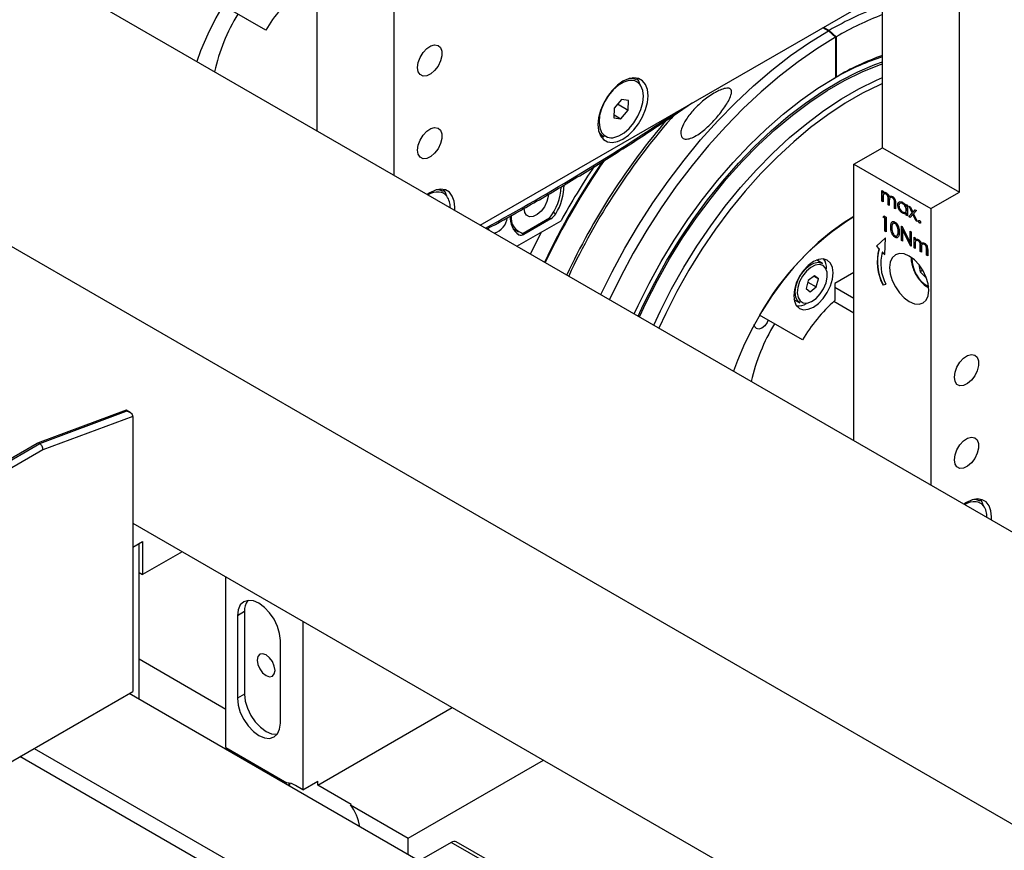
# Model space of a CAD drawing. Units: millimetres. Extents: x 20 to 410, y 10 to 287.
# Drawn here: x 329 to 334, y 111 to 116 of the extents above; entities that cross this region are included whole.
import ezdxf

# ---------------------------------------------------------------- set-up
doc = ezdxf.new("R2010")
doc.units = ezdxf.units.MM

msp = doc.modelspace()

# ---------------------------------------------------------------- linework, layer by layer
at = {"color": 7, "linetype": 'Continuous', "lineweight": 25}
for p, q in [((341.789619, 108.656847), (311.43706, 126.17468)), ((310.812227, 125.092052), (341.164785, 107.574219)), ((330.791051, 115.004617), (330.791051, 116.37024)), ((333.964192, 114.702118), (333.964192, 116.335401)), ((331.171121, 116.150885), (331.171121, 114.785262)), ((330.449203, 115.552765), (330.325442, 115.624269)), ((330.537591, 115.501752), (330.325682, 115.624185)), ((331.597562, 114.539143), (333.541115, 115.660856)), ((333.584122, 114.921473), (333.584122, 115.636035)), ((330.537591, 115.501752), (330.449203, 115.552765)), ((333.288809, 115.515239), (333.31719, 115.498859)), ((333.292345, 115.517279), (333.320725, 115.5009)), ((333.352545, 115.467513), (333.31719, 115.498859)), ((333.356081, 115.469553), (333.320725, 115.5009)), ((333.352545, 115.467513), (333.352545, 115.269189)), ((333.356081, 115.469553), (333.356081, 115.27123)), ((332.369578, 115.256181), (332.351235, 115.266767)), ((333.345449, 115.264907), (333.364931, 115.275655)), ((333.351929, 115.268831), (333.356081, 115.27123)), ((332.295002, 115.16028), (332.258991, 115.117285)), ((332.276041, 115.137641), (332.328314, 115.107472)), ((332.329663, 115.155374), (332.295002, 115.16028)), ((332.328314, 115.107472), (332.329663, 115.155374)), ((332.258991, 115.117285), (332.257642, 115.069383)), ((332.292303, 115.064476), (332.328314, 115.107472)), ((332.257642, 115.069383), (332.292303, 115.064476)), ((332.25806, 115.084239), (332.292303, 115.064476)), ((332.186994, 114.994425), (332.182715, 115.002253)), ((332.188778, 114.985284), (332.207121, 114.974697)), ((333.442701, 114.839853), (333.584122, 114.921473)), ((333.584122, 114.921473), (333.964192, 114.702118)), ((333.442701, 114.839853), (333.822771, 114.620497)), ((333.442701, 113.47423), (333.442701, 114.839853)), ((331.414983, 114.705241), (331.396641, 114.715827)), ((333.581629, 114.709809), (333.587182, 114.706604)), ((333.581629, 114.657591), (333.581629, 114.709809)), ((333.582513, 114.658101), (333.582513, 114.709299)), ((333.587182, 114.706604), (333.587182, 114.697529)), ((333.588066, 114.698039), (333.587182, 114.697529)), ((333.822771, 114.620497), (333.964192, 114.702118)), ((333.582513, 114.658101), (333.581629, 114.657591)), ((333.587182, 114.654386), (333.581629, 114.657591)), ((333.587182, 114.655406), (333.582513, 114.658101)), ((333.587182, 114.676358), (333.587182, 114.654386)), ((333.602691, 114.693177), (333.601807, 114.692667)), ((333.613449, 114.666799), (333.612565, 114.666289)), ((333.612565, 114.639736), (333.612565, 114.666289)), ((333.613449, 114.640246), (333.613449, 114.666799)), ((333.618048, 114.678116), (333.617164, 114.677606)), ((333.618118, 114.656843), (333.618118, 114.636532)), ((333.633664, 114.675301), (333.63278, 114.674791)), ((333.644385, 114.650705), (333.643501, 114.650195)), ((333.643501, 114.621882), (333.643501, 114.650195)), ((333.644385, 114.622392), (333.644385, 114.650705)), ((333.613449, 114.640246), (333.612565, 114.639736)), ((333.618118, 114.636532), (333.612565, 114.639736)), ((333.618118, 114.637552), (333.613449, 114.640246)), ((333.644385, 114.622392), (333.643501, 114.621882)), ((333.649054, 114.618677), (333.643501, 114.621882)), ((333.649054, 114.619697), (333.644385, 114.622392)), ((333.649054, 114.646962), (333.649054, 114.618677)), ((333.661043, 114.63903), (333.660159, 114.63852)), ((333.684865, 114.645751), (333.683981, 114.64524)), ((333.7022, 114.640222), (333.707753, 114.637017)), ((333.7022, 114.63056), (333.7022, 114.640222)), ((333.703084, 114.63107), (333.7022, 114.63056)), ((333.703084, 114.614508), (333.7022, 114.613998)), ((333.703084, 114.63107), (333.703084, 114.639712)), ((333.707753, 114.637017), (333.707753, 114.584799)), ((333.716478, 114.631981), (333.723084, 114.628169)), ((333.731426, 114.599178), (333.716478, 114.631981)), ((333.73231, 114.599688), (333.717993, 114.631107)), ((333.723084, 114.628169), (333.734723, 114.602614)), ((333.734723, 114.602614), (333.746361, 114.614735)), ((333.735606, 114.603124), (333.734723, 114.602614)), ((333.735606, 114.603124), (333.746614, 114.614588)), ((333.752967, 114.610922), (333.738032, 114.595365)), ((333.746361, 114.614735), (333.752967, 114.610922)), ((333.822771, 114.620497), (333.822771, 113.254875)), ((331.778638, 114.434636), (331.996285, 114.56025)), ((331.938994, 114.573628), (331.808622, 114.498385)), ((331.945843, 114.570439), (331.812379, 114.493411)), ((333.587182, 114.579004), (333.590814, 114.584237)), ((333.588066, 114.579514), (333.587182, 114.579004)), ((333.596701, 114.57351), (333.587182, 114.579004)), ((333.588066, 114.579514), (333.591192, 114.584018)), ((333.597585, 114.57402), (333.588066, 114.579514)), ((333.590814, 114.584237), (333.602253, 114.577634)), ((333.597585, 114.57402), (333.596701, 114.57351)), ((333.596701, 114.509383), (333.596701, 114.57351)), ((333.597585, 114.509893), (333.597585, 114.57402)), ((333.602253, 114.577634), (333.602253, 114.506178)), ((333.684617, 114.598256), (333.683733, 114.597746)), ((333.703084, 114.597546), (333.699642, 114.596577)), ((333.703084, 114.597546), (333.7022, 114.597036)), ((333.7022, 114.588004), (333.7022, 114.597036)), ((333.703084, 114.588514), (333.7022, 114.588004)), ((333.707753, 114.584799), (333.7022, 114.588004)), ((333.703084, 114.588514), (333.703084, 114.597546)), ((333.707753, 114.585819), (333.703084, 114.588514)), ((333.714099, 114.581137), (333.731426, 114.599178)), ((333.714983, 114.581647), (333.714099, 114.581137)), ((333.720705, 114.577324), (333.714099, 114.581137)), ((333.714983, 114.581647), (333.73231, 114.599688)), ((333.721335, 114.577981), (333.714983, 114.581647)), ((333.734723, 114.591922), (333.720705, 114.577324)), ((333.73231, 114.599688), (333.731426, 114.599178)), ((333.735606, 114.592432), (333.734723, 114.591922)), ((333.74874, 114.561143), (333.734723, 114.591922)), ((333.749624, 114.561654), (333.735606, 114.592432)), ((333.738032, 114.595365), (333.755347, 114.557331)), ((333.749624, 114.561654), (333.74874, 114.561143)), ((333.755347, 114.557331), (333.74874, 114.561143)), ((333.754717, 114.558715), (333.749624, 114.561654)), ((333.763369, 114.558759), (333.762486, 114.558249)), ((331.757968, 114.522283), (331.786331, 114.505914)), ((333.597585, 114.509893), (333.596701, 114.509383)), ((333.602253, 114.506178), (333.596701, 114.509383)), ((333.602253, 114.507198), (333.597585, 114.509893)), ((333.626141, 114.529111), (333.625257, 114.528601)), ((333.647013, 114.547325), (333.646129, 114.546815)), ((333.662629, 114.508081), (333.661746, 114.507571)), ((333.678403, 114.533685), (333.679568, 114.533012)), ((333.678403, 114.462229), (333.678403, 114.533685)), ((333.679287, 114.462739), (333.679287, 114.533175)), ((333.679568, 114.533012), (333.720444, 114.453181)), ((333.68484, 114.515645), (333.683956, 114.515135)), ((333.724733, 114.43549), (333.683956, 114.515135)), ((333.683956, 114.515135), (333.683956, 114.459024)), ((333.725617, 114.436), (333.68484, 114.515645)), ((333.720444, 114.509421), (333.725997, 114.506216)), ((333.720444, 114.453181), (333.720444, 114.509421)), ((333.721328, 114.453691), (333.721328, 114.508911)), ((333.725997, 114.506216), (333.725997, 114.43476)), ((333.768525, 114.549829), (333.767642, 114.549319)), ((333.599278, 114.476781), (333.554536, 114.434411)), ((333.599265, 114.476442), (333.55542, 114.434921)), ((333.596118, 114.393124), (333.599278, 114.476781)), ((333.646827, 114.479641), (333.645943, 114.479131)), ((333.656944, 114.487001), (333.660287, 114.491468)), ((333.660287, 114.491468), (333.659403, 114.490958)), ((333.679287, 114.462739), (333.678403, 114.462229)), ((333.683956, 114.459024), (333.678403, 114.462229)), ((333.683956, 114.460044), (333.679287, 114.462739)), ((333.740275, 114.478737), (333.745828, 114.475533)), ((333.740275, 114.426519), (333.740275, 114.478737)), ((333.741159, 114.42703), (333.741159, 114.478227)), ((333.745828, 114.475533), (333.745828, 114.466458)), ((333.746712, 114.466968), (333.745828, 114.466458)), ((333.761337, 114.462105), (333.760453, 114.461595)), ((333.55542, 114.434921), (333.554536, 114.434411)), ((333.554536, 114.434411), (333.567011, 114.422025)), ((333.55542, 114.434921), (333.567895, 114.422535)), ((333.567895, 114.422535), (333.567011, 114.422025)), ((333.584527, 114.40602), (333.583643, 114.40551)), ((333.584527, 114.40602), (333.596168, 114.394462)), ((333.721328, 114.453691), (333.720444, 114.453181)), ((333.725617, 114.436), (333.724733, 114.43549)), ((333.725997, 114.43476), (333.724733, 114.43549)), ((333.725997, 114.43578), (333.725617, 114.436)), ((333.741159, 114.42703), (333.740275, 114.426519)), ((333.745828, 114.423315), (333.740275, 114.426519)), ((333.745828, 114.424335), (333.741159, 114.42703)), ((333.745828, 114.445287), (333.745828, 114.423315)), ((333.772095, 114.435728), (333.771211, 114.435218)), ((333.771211, 114.408665), (333.771211, 114.435218)), ((333.772095, 114.409175), (333.771211, 114.408665)), ((333.776764, 114.40546), (333.771211, 114.408665)), ((333.772095, 114.409175), (333.772095, 114.435728)), ((333.776764, 114.406481), (333.772095, 114.409175)), ((333.776693, 114.447045), (333.775809, 114.446534)), ((333.776764, 114.425772), (333.776764, 114.40546)), ((333.79231, 114.444229), (333.791426, 114.443719)), ((333.803031, 114.419634), (333.802147, 114.419124)), ((333.802147, 114.39081), (333.802147, 114.419124)), ((333.803031, 114.391321), (333.803031, 114.419634)), ((333.8077, 114.415891), (333.8077, 114.387606)), ((333.28861, 114.34986), (333.267397, 114.362104)), ((333.583643, 114.40551), (333.596118, 114.393124)), ((333.803031, 114.391321), (333.802147, 114.39081)), ((333.8077, 114.387606), (333.802147, 114.39081)), ((333.8077, 114.388626), (333.803031, 114.391321)), ((333.76382, 114.344423), (333.769884, 114.308271)), ((333.783637, 114.316208), (333.769884, 114.308271)), ((333.217972, 114.265054), (333.207531, 114.225786)), ((333.24812, 114.288631), (333.217972, 114.265054)), ((333.244944, 114.286147), (333.267826, 114.27294)), ((333.267826, 114.27294), (333.24812, 114.288631)), ((333.257385, 114.233672), (333.267826, 114.27294)), ((333.442701, 114.304557), (333.349009, 114.250484)), ((333.769884, 114.308271), (333.802173, 114.277594)), ((333.207531, 114.225786), (333.227237, 114.210095)), ((333.215982, 114.257568), (333.257385, 114.233672)), ((333.227237, 114.210095), (333.257385, 114.233672)), ((333.349009, 114.250484), (333.349009, 114.165869)), ((333.349009, 114.232108), (333.442701, 114.178035)), ((333.586379, 114.243218), (333.600859, 114.24657)), ((333.587263, 114.243728), (333.586379, 114.243218)), ((333.587263, 114.243728), (333.600735, 114.246847)), ((333.146941, 114.173386), (333.154927, 114.167231)), ((333.154927, 114.167231), (333.17614, 114.154987)), ((333.442701, 114.10382), (333.343549, 114.161045)), ((333.100853, 114.022377), (332.977093, 114.093881)), ((332.977116, 114.093922), (332.977332, 114.093797)), ((333.189242, 113.971364), (332.977332, 114.093797)), ((333.189242, 113.971364), (333.100853, 114.022377)), ((329.847511, 113.624626), (329.409554, 113.461047)), ((329.421031, 113.459378), (329.848365, 113.618989)), ((329.880651, 113.593511), (329.437162, 113.427867)), ((329.867928, 113.612914), (329.847656, 113.624613)), ((329.880651, 113.593511), (329.880651, 112.234285)), ((329.408082, 113.460353), (326.302879, 111.6682)), ((334.066634, 113.174854), (334.048291, 113.18544)), ((329.880651, 113.066001), (341.147108, 106.56362)), ((329.880651, 112.947395), (329.929264, 112.975452)), ((329.911587, 112.195378), (329.911587, 112.965249)), ((329.929264, 112.975452), (329.929264, 112.812123)), ((330.1249, 112.925034), (329.929264, 112.812123)), ((329.911587, 112.822326), (329.929264, 112.812123)), ((330.34027, 111.958195), (330.34027, 112.800734)), ((330.433078, 112.629379), (330.397723, 112.608974)), ((330.397723, 112.608974), (330.397723, 112.200654)), ((330.433078, 112.629379), (330.433078, 112.221059)), ((330.72034, 112.581378), (330.72034, 111.749048)), ((330.609855, 112.078223), (330.609855, 112.486543)), ((330.34027, 112.146166), (329.911587, 112.393578)), ((328.873024, 111.652738), (329.880651, 112.234285)), ((337.142723, 108.021962), (329.862412, 112.223759)), ((330.433078, 112.221059), (330.397723, 112.200654)), ((330.794586, 111.771483), (331.459103, 112.155005)), ((329.393954, 111.95339), (336.674265, 107.751594)), ((330.34027, 111.958195), (330.642595, 111.78371)), ((336.603536, 107.710773), (329.323225, 111.912569)), ((330.410981, 111.907155), (330.410981, 111.917385)), ((331.241831, 111.509276), (331.909883, 111.894839)), ((330.72034, 111.749048), (330.794586, 111.791899)), ((330.794586, 111.771483), (330.794586, 111.791899)), ((330.72034, 111.749048), (330.684985, 111.769453)), ((330.959282, 111.676429), (330.794586, 111.771483)), ((330.959282, 111.676429), (330.955747, 111.674389)), ((330.955747, 111.674389), (331.241831, 111.509276)), ((331.241831, 111.427634), (331.241831, 111.509276)), ((331.453963, 111.488795), (331.294911, 111.396999)), ((331.63074, 111.386769), (331.453963, 111.488795)), ((331.655733, 111.389242), (331.478957, 111.491268))]:
    msp.add_line(p, q, dxfattribs=at)
at = {"color": 8, "linetype": 'Continuous', "lineweight": 25}
for p, q in [((332.194338, 115.00152), (332.196975, 114.99695)), ((331.958551, 114.60225), (331.970109, 114.59558)), ((331.945843, 114.570439), (331.939402, 114.574156)), ((331.788113, 114.490542), (331.782736, 114.493645)), ((331.801236, 114.499843), (331.812379, 114.493411)), ((326.310198, 111.663975), (329.421031, 113.459378)), ((329.437162, 113.427867), (326.345563, 111.643565))]:
    msp.add_line(p, q, dxfattribs=at)
at = {"color": 7, "linetype": 'Continuous', "lineweight": 25, "flags": 128}
for points in [[(330.791051, 116.111584), (330.742713, 116.081662), (330.678701, 116.035741), (330.615738, 115.983333), (330.554411, 115.924926), (330.495295, 115.861066), (330.438939, 115.792349), (330.385872, 115.719417), (330.336587, 115.642951), (330.291545, 115.563664), (330.251168, 115.482297), (330.215831, 115.39961), (330.196507, 115.347755)], [(332.193253, 114.195343), (332.248605, 114.308071), (332.311316, 114.424437), (332.378521, 114.538384), (332.449919, 114.649404), (332.525192, 114.757001), (332.604004, 114.860696), (332.686005, 114.960027), (332.770828, 115.05455), (332.858095, 115.143844), (332.947417, 115.227511), (333.038396, 115.305179), (333.130626, 115.376499), (333.223695, 115.441156), (333.31719, 115.498859)], [(331.287793, 115.317874), (331.29105, 115.342293), (331.300467, 115.367824), (331.315023, 115.391702), (331.333143, 115.411338), (331.352861, 115.424605), (331.372041, 115.430065), (331.388605, 115.427127), (331.400757, 115.416109), (331.407182, 115.398204), (331.407182, 115.375353), (331.400757, 115.350033), (331.388605, 115.324987), (331.372041, 115.302929), (331.352861, 115.28625), (331.333143, 115.276757), (331.315023, 115.275479), (331.300467, 115.282553), (331.29105, 115.297215), (331.287793, 115.317874)], [(333.352545, 115.467513), (333.259683, 115.410199), (333.167244, 115.34598), (333.075638, 115.275141), (332.985275, 115.197999), (332.896558, 115.114897), (332.809881, 115.026206), (332.725633, 114.932322), (332.644187, 114.833664), (332.565909, 114.73067), (332.491145, 114.6238), (332.420231, 114.513532), (332.353481, 114.400356), (332.291195, 114.284778), (332.235383, 114.171028)], [(332.377423, 114.089051), (332.404381, 114.147236), (332.458963, 114.255727), (332.518214, 114.362163), (332.581824, 114.465988), (332.649461, 114.566663), (332.720773, 114.66366), (332.795388, 114.756476), (332.872917, 114.844626), (332.952955, 114.92765), (333.035087, 115.005116), (333.118882, 115.07662), (333.203905, 115.141788), (333.289712, 115.200282), (333.375856, 115.251796), (333.461887, 115.296061), (333.547358, 115.332848), (333.584122, 115.346421)], [(332.38377, 114.085387), (332.416861, 114.156468), (332.472202, 114.265207), (332.532249, 114.371792), (332.596682, 114.475654), (332.665157, 114.57624), (332.737309, 114.673012), (332.812753, 114.765454), (332.891087, 114.853074), (332.971892, 114.935403), (333.054737, 115.012002), (333.139181, 115.082463), (333.224773, 115.14641), (333.311056, 115.203501), (333.39757, 115.253432), (333.483852, 115.295936), (333.569444, 115.330787), (333.584122, 115.336017)], [(332.426235, 115.178695), (332.423133, 115.208705), (332.413981, 115.23363), (332.399238, 115.252218), (332.379644, 115.263539), (332.356182, 115.267024), (332.330027, 115.262498), (332.302491, 115.250189), (332.274956, 115.230714), (332.248801, 115.205049), (332.225338, 115.174482), (332.205745, 115.140544), (332.191002, 115.104939), (332.18185, 115.06945), (332.178748, 115.035859), (332.18185, 115.005848), (332.191002, 114.980924), (332.205745, 114.962336), (332.225338, 114.951015), (332.248801, 114.94753), (332.274956, 114.952056), (332.302491, 114.964365), (332.330027, 114.98384), (332.356182, 115.009505), (332.379644, 115.040072), (332.399238, 115.074009), (332.413981, 115.109615), (332.423133, 115.145103), (332.426235, 115.178695)], [(332.349551, 115.253519), (332.331777, 115.253056), (332.306078, 115.245313), (332.279657, 115.229844), (332.254049, 115.207548), (332.230742, 115.179721), (332.211092, 115.147981), (332.19624, 115.114171), (332.187049, 115.080257), (332.184054, 115.04821), (332.187428, 115.019892), (332.194338, 115.00152)], [(332.261491, 114.972809), (332.281227, 114.979444), (332.307649, 114.994913), (332.333257, 115.017209), (332.356563, 115.045035), (332.376213, 115.076776), (332.391065, 115.110585), (332.400256, 115.144499), (332.403251, 115.176546), (332.399877, 115.204864), (332.39033, 115.227807), (332.386843, 115.232788)], [(332.358388, 114.100036), (332.377412, 114.141228), (332.431954, 114.250975), (332.491188, 114.35874), (332.554812, 114.463976), (332.622502, 114.566148), (332.693915, 114.664736), (332.768687, 114.759238), (332.846437, 114.849174), (332.926771, 114.934086), (333.009279, 115.013543), (333.093543, 115.08714), (333.179132, 115.154503), (333.265613, 115.215289), (333.352545, 115.269189)], [(332.386916, 115.232694), (332.378625, 115.254035), (332.370488, 115.265924)], [(332.454481, 114.044577), (332.487572, 114.115657), (332.542912, 114.224396), (332.602959, 114.330981), (332.667392, 114.434844), (332.735867, 114.535429), (332.80802, 114.632202), (332.883464, 114.724644), (332.961797, 114.812264), (333.042603, 114.894593), (333.125448, 114.971192), (333.209892, 115.041653), (333.295484, 115.105599), (333.381767, 115.162691), (333.46828, 115.212622), (333.554563, 115.255126), (333.584122, 115.267995)], [(333.584122, 115.238328), (333.571125, 115.232563), (333.485585, 115.190424), (333.399817, 115.140924), (333.314278, 115.084325), (333.229424, 115.020929), (333.145707, 114.951075), (333.063576, 114.875136), (332.983467, 114.793516), (332.905808, 114.706652), (332.831014, 114.615006), (332.759484, 114.519068), (332.691599, 114.419349), (332.627721, 114.316382), (332.568191, 114.210715), (332.513328, 114.102913), (332.47949, 114.030143)], [(331.287793, 114.909553), (331.29105, 114.933972), (331.300467, 114.959503), (331.315023, 114.983381), (331.333143, 115.003017), (331.352861, 115.016284), (331.372041, 115.021745), (331.388605, 115.018806), (331.400757, 115.007788), (331.407182, 114.989883), (331.407182, 114.967033), (331.400757, 114.941712), (331.388605, 114.916666), (331.372041, 114.894609), (331.352861, 114.877929), (331.333143, 114.868436), (331.315023, 114.867158), (331.300467, 114.874233), (331.29105, 114.888894), (331.287793, 114.909553)], [(332.207121, 114.974697), (332.20221, 114.977897), (332.186994, 114.994425)], [(331.470945, 114.61222), (331.471641, 114.627756), (331.468538, 114.657766), (331.459386, 114.68269), (331.444644, 114.701279), (331.42505, 114.712599), (331.401588, 114.716084), (331.375433, 114.711559), (331.347897, 114.69925), (331.334727, 114.690837)], [(331.432322, 114.681755), (331.424031, 114.703095), (331.415893, 114.714984)], [(331.933911, 114.691688), (331.933092, 114.680272), (331.926668, 114.654952), (331.914515, 114.629906), (331.897951, 114.607848), (331.878771, 114.591169), (331.859053, 114.581676), (331.840934, 114.580397), (331.826377, 114.587472), (331.81696, 114.602134), (331.813704, 114.622793)], [(333.442701, 114.581197), (333.394363, 114.551274), (333.330351, 114.505354), (333.267388, 114.452945), (333.206062, 114.394538), (333.146945, 114.330678), (333.09059, 114.261962), (333.037522, 114.18903), (332.988237, 114.112563), (332.943196, 114.033277), (332.902818, 113.95191), (332.867481, 113.869223), (332.848158, 113.817368)], [(331.636982, 114.523602), (331.639326, 114.515654), (331.639679, 114.514836)], [(331.75912, 114.520039), (331.759544, 114.520234), (331.760617, 114.520755)], [(331.89855, 114.503843), (331.845727, 114.39692), (331.845354, 114.396131)], [(333.340209, 114.302417), (333.336896, 114.329567), (333.327183, 114.351043), (333.311732, 114.365381), (333.291596, 114.371604), (333.268146, 114.369288), (333.242982, 114.358591), (333.217818, 114.340241), (333.194368, 114.31549), (333.174232, 114.286023), (333.158781, 114.25385), (333.149068, 114.221163), (333.145755, 114.190188), (333.149068, 114.163038), (333.158781, 114.141562), (333.174232, 114.127224), (333.194368, 114.121001), (333.217818, 114.123317), (333.242982, 114.134014), (333.268146, 114.152364), (333.291596, 114.177115), (333.311732, 114.206581), (333.327183, 114.238755), (333.336896, 114.271442), (333.340209, 114.302417)], [(333.267397, 114.362104), (333.26414, 114.363777), (333.2574, 114.366112)], [(333.716705, 114.161104), (333.741869, 114.150406), (333.765319, 114.14809), (333.785455, 114.154313), (333.800906, 114.168652), (333.810619, 114.190127), (333.813932, 114.217278), (333.810619, 114.248252), (333.800906, 114.28094), (333.785455, 114.313113), (333.765319, 114.342579), (333.741869, 114.367331), (333.716705, 114.38568), (333.691541, 114.396377), (333.668091, 114.398693), (333.647955, 114.39247), (333.632504, 114.378132), (333.622791, 114.356656), (333.619478, 114.329506), (333.622791, 114.298532), (333.632504, 114.265844), (333.647955, 114.233671), (333.668091, 114.204205), (333.691541, 114.179453), (333.716705, 114.161104)], [(333.189894, 114.287412), (333.175267, 114.259788), (333.166186, 114.231237), (333.163458, 114.204298), (333.167324, 114.181362), (333.177442, 114.164469), (333.192912, 114.155119), (333.212359, 114.154143), (333.234057, 114.161628), (333.256076, 114.176908), (333.276461, 114.198626), (333.293399, 114.224853), (333.305387, 114.253257), (333.311358, 114.281316), (333.310783, 114.306535), (333.303712, 114.326674), (333.290774, 114.339944), (333.273118, 114.345165), (333.252313, 114.341874), (333.230207, 114.330363), (333.208766, 114.311655), (333.189894, 114.287412)], [(333.185273, 114.299274), (333.200404, 114.318097), (333.222221, 114.337684), (333.244861, 114.350363), (333.266489, 114.355108), (333.285353, 114.351534), (333.28861, 114.34986)], [(333.17614, 114.154987), (333.164825, 114.164917), (333.155725, 114.18361), (333.152835, 114.207877), (333.156388, 114.235754), (333.166098, 114.26498), (333.176216, 114.28508)], [(333.020022, 114.069078), (333.014527, 114.057817), (333.002484, 114.041572), (332.988277, 114.030109), (332.974071, 114.025174), (332.962027, 114.027517), (332.95398, 114.036781), (332.951268, 114.048269)], [(333.939444, 113.787487), (333.9427, 113.811905), (333.952117, 113.837437), (333.966674, 113.861314), (333.984793, 113.880951), (334.004511, 113.894218), (334.023691, 113.899678), (334.040255, 113.89674), (334.052408, 113.885721), (334.058832, 113.867817), (334.058832, 113.844966), (334.052408, 113.819646), (334.040255, 113.7946), (334.023691, 113.772542), (334.004511, 113.755863), (333.984793, 113.74637), (333.966674, 113.745091), (333.952117, 113.752166), (333.9427, 113.766828), (333.939444, 113.787487)], [(333.939444, 113.379166), (333.9427, 113.403585), (333.952117, 113.429116), (333.966674, 113.452994), (333.984793, 113.47263), (334.004511, 113.485897), (334.023691, 113.491357), (334.040255, 113.488419), (334.052408, 113.4774), (334.058832, 113.459496), (334.058832, 113.436645), (334.052408, 113.411325), (334.040255, 113.386279), (334.023691, 113.364221), (334.004511, 113.347542), (333.984793, 113.338049), (333.966674, 113.33677), (333.952117, 113.343845), (333.9427, 113.358507), (333.939444, 113.379166)], [(334.122596, 113.081832), (334.123291, 113.097368), (334.120189, 113.127379), (334.111037, 113.152303), (334.096294, 113.170891), (334.076701, 113.182212), (334.053238, 113.185697), (334.027083, 113.181171), (333.999548, 113.168862), (333.986378, 113.16045)], [(334.083972, 113.151367), (334.075682, 113.172708), (334.067544, 113.184597)], [(330.609855, 112.486543), (330.60624, 112.520334), (330.595644, 112.555993), (330.578789, 112.591091), (330.556822, 112.623236), (330.53124, 112.650237), (330.503789, 112.670255), (330.476337, 112.681925), (330.450756, 112.684451), (330.428789, 112.677663), (330.411933, 112.662021), (330.401337, 112.638593), (330.397723, 112.608974)], [(330.49495, 112.38951), (330.498314, 112.368036), (330.507894, 112.345949), (330.522232, 112.32661), (330.539144, 112.312963), (330.556056, 112.307088), (330.570394, 112.309877), (330.579974, 112.320906), (330.583338, 112.338497), (330.579974, 112.359971), (330.570394, 112.382059), (330.556056, 112.401398), (330.539144, 112.415044), (330.522232, 112.420919), (330.507894, 112.41813), (330.498314, 112.407101), (330.49495, 112.38951)], [(330.433078, 112.221059), (330.436692, 112.187268), (330.447288, 112.151609), (330.464144, 112.116511), (330.486111, 112.084366), (330.511692, 112.057365), (330.539144, 112.037347), (330.566596, 112.025677), (330.592177, 112.023151), (330.594335, 112.023384)], [(330.397723, 112.200654), (330.401337, 112.166863), (330.411933, 112.131204), (330.428789, 112.096106), (330.450756, 112.063961), (330.476337, 112.036959), (330.503789, 112.016942), (330.53124, 112.005272), (330.556822, 112.002745), (330.578789, 112.009534), (330.595644, 112.025176), (330.60624, 112.048604), (330.609855, 112.078223)], [(330.651116, 111.768562), (330.654056, 111.781446), (330.654209, 111.781945)], [(330.656951, 111.781276), (330.655203, 111.773745), (330.654115, 111.766832)]]:
    msp.add_lwpolyline(points, dxfattribs=at)
at = {"color": 8, "linetype": 'Continuous', "lineweight": 25, "flags": 128}
msp.add_lwpolyline([(333.176216, 114.28508), (333.181177, 114.29319), (333.185273, 114.299274)], dxfattribs=at)
at = {"color": 7, "linetype": 'Continuous', "lineweight": 25}
for centre, radius, start, end in [((331.236387, 115.090625), 0.810765, 131.669928, 149.530171), ((334.125882, 114.117456), 1.600686, 109.782768, 120.199188), ((331.248752, 115.072268), 0.990573, 149.053339, 166.873754), ((334.165684, 114.076338), 1.611368, 111.15618, 120.161041), ((334.054894, 114.070908), 1.388926, 109.812722, 120.207474), ((333.986884, 114.14102), 1.293917, 108.135954, 118.729472), ((332.339959, 115.202991), 0.06088, 60.889091, 96.082358), ((335.073399, 112.869248), 3.35373, 138.554101, 154.989245), ((335.099278, 112.854369), 3.394378, 139.412478, 154.930289), ((335.043314, 112.886712), 3.455632, 145.307522, 154.84347), ((335.038691, 112.889371), 3.446683, 145.135463, 154.855923), ((335.061148, 112.877985), 3.496198, 146.065702, 151.23816), ((331.390053, 114.606908), 0.095797, 87.065938, 121.967306), ((331.385365, 114.652051), 0.06088, 60.889091, 96.082356), ((331.736656, 114.738633), 0.261088, 320.803042, 357.795332), ((331.753185, 114.735995), 0.258404, 327.08489, 0.228313), ((331.354269, 114.62855), 0.094454, 357.895405, 34.352224), ((331.639023, 114.589273), 0.093798, 286.864599, 351.871887), ((331.844169, 114.571395), 0.098384, 172.417213, 235.266499), ((331.828271, 114.574908), 0.079005, 171.844174, 255.599359), ((331.908133, 114.631117), 0.071441, 301.859513, 330.169665), ((334.140711, 113.444081), 1.332509, 121.589599, 150.817817), ((331.7976, 114.514363), 0.025641, 248.286544, 305.199268), ((333.80474, 114.357323), 0.246377, 164.774724, 207.589351), ((333.805624, 114.357833), 0.246377, 164.774724, 207.589351), ((333.231939, 114.326556), 0.076484, 357.686882, 35.843316), ((333.794959, 114.347997), 0.219002, 164.774724, 207.589351), ((333.888037, 113.560238), 0.810765, 131.669928, 149.530171), ((333.167974, 114.215694), 0.076463, 264.168752, 302.336303), ((333.900402, 113.54188), 0.990573, 149.053339, 166.873754), ((334.041704, 113.076521), 0.095797, 87.065938, 121.967306), ((334.037016, 113.121664), 0.06088, 60.889091, 96.08236), ((334.00592, 113.098163), 0.094454, 357.895405, 34.352224), ((330.517678, 112.635053), 0.08479, 144.559843, 183.836528), ((330.632354, 111.683115), 0.101115, 58.634078, 84.187174), ((330.767078, 111.530398), 0.237338, 8.682741, 37.350645), ((331.468605, 111.46835), 0.025147, 65.692701, 125.609101)]:
    msp.add_arc(centre, radius, start, end, dxfattribs=at)
at = {"color": 8, "linetype": 'Continuous', "lineweight": 25}
for centre, radius, start, end in [((332.344273, 115.200118), 0.053662, 37.504502, 84.35547), ((326.287413, 124.359209), 11.188996, 298.4813022, 304.1489454), ((332.245824, 115.029218), 0.058544, 213.448027, 285.522351), ((331.389679, 114.649178), 0.053662, 37.504502, 84.35547), ((333.891645, 114.374358), 0.16152, 179.117296, 240.865077), ((334.041329, 113.118791), 0.053662, 37.504502, 84.35547)]:
    msp.add_arc(centre, radius, start, end, dxfattribs=at)
at = {"color": 7, "linetype": 'Continuous', "lineweight": 25}
for centre, major_axis, ratio, start_param, end_param in [((329.845295, 113.597111), (0.00229, 0.027525), 0.07491806, 5.63728982, 6.31848196), ((329.845295, 113.597111), (0.035173, -0.002926), 0.62531853, 0.13923627, 1.53549967), ((329.862973, 113.603714), (-0.012304, 0.021987), 0.57731275, 3.94256572, 4.11709865), ((329.419485, 113.438069), (-0.010681, 0.022661), 0.62531853, 5.55002336, 6.33515512), ((329.419485, 113.438069), (-0.010681, 0.022661), 0.62531853, 3.97922703, 5.55002336)]:
    msp.add_ellipse(centre, major_axis=major_axis, ratio=ratio, start_param=start_param, end_param=end_param, dxfattribs=at)
for points, knots in [([(332.652819, 115.11025), (332.668682, 115.12604), (332.700372, 115.157585), (332.745947, 115.188462), (332.782515, 115.207025), (332.803735, 115.214628), (332.819477, 115.216411), (332.828269, 115.215043), (332.833894, 115.211873), (332.837862, 115.206395), (332.839774, 115.196085), (332.83562, 115.177309), (332.82406, 115.152104), (332.800332, 115.114639), (332.765258, 115.068565), (332.715623, 115.018056), (332.669483, 114.981984), (332.634486, 114.966502), (332.616621, 114.963543), (332.604691, 114.964899), (332.596, 114.969899), (332.589968, 114.978642), (332.587065, 114.993642), (332.592437, 115.02296), (332.613886, 115.064733), (332.639303, 115.094448), (332.652819, 115.11025)], [0, 0, 0, 0, 0.08648332, 0.17277182, 0.20606701, 0.2395389, 0.2551818, 0.26498546, 0.27485734, 0.2836536, 0.29830387, 0.32725061, 0.37401377, 0.42097318, 0.51393866, 0.60677411, 0.69300706, 0.72896589, 0.74700628, 0.76234593, 0.77777996, 0.79130906, 0.81205035, 0.84735668, 0.91882373, 1, 1, 1, 1]), ([(331.630372, 114.520207), (331.685645, 114.550348), (331.81177, 114.619123), (332.008829, 114.734214), (332.221337, 114.864156), (332.433294, 114.999949), (332.574121, 115.095593), (332.644365, 115.143301)], [0, 0, 0, 0, 0.16336766, 0.37277839, 0.58218785, 0.79159551, 1, 1, 1, 1]), ([(333.587182, 114.697529), (333.588184, 114.698518), (333.589974, 114.700285), (333.59239, 114.700957), (333.593454, 114.701252)], [0, 0, 0, 0, 0.56014817, 1, 1, 1, 1]), ([(333.588066, 114.698039), (333.589018, 114.699116), (333.589978, 114.700204), (333.591293, 114.700673), (333.591305, 114.700677)], [0, 0, 0, 0, 0.99096029, 1, 1, 1, 1]), ([(333.593454, 114.701252), (333.595122, 114.701138), (333.598102, 114.700934), (333.601346, 114.699259), (333.602774, 114.698521)], [0, 0, 0, 0, 0.55974326, 1, 1, 1, 1]), ([(333.602774, 114.698521), (333.60458, 114.697264), (333.608193, 114.694751), (333.6141, 114.687516), (333.616003, 114.681359), (333.617164, 114.677606)], [0, 0, 0, 0, 0.28080912, 0.5615074, 1, 1, 1, 1]), ([(333.601807, 114.692667), (333.599985, 114.693452), (333.596338, 114.695024), (333.591749, 114.693873), (333.587281, 114.688646), (333.587223, 114.681426), (333.587182, 114.676358)], [0, 0, 0, 0, 0.18654397, 0.3733498, 0.56013026, 1, 1, 1, 1]), ([(333.602691, 114.693177), (333.600819, 114.69409), (333.59816, 114.695387), (333.596098, 114.694733), (333.595487, 114.69454)], [0, 0, 0, 0, 0.70395779, 1, 1, 1, 1]), ([(333.612565, 114.666289), (333.612734, 114.670883), (333.612946, 114.676627), (333.609848, 114.684309), (333.60676, 114.689053), (333.603785, 114.691224), (333.601807, 114.692667)], [0, 0, 0, 0, 0.50053728, 0.62589681, 0.75136783, 1, 1, 1, 1]), ([(333.613449, 114.666799), (333.613618, 114.671393), (333.61383, 114.677138), (333.610732, 114.684819), (333.607644, 114.689563), (333.604668, 114.691734), (333.602691, 114.693177)], [0, 0, 0, 0, 0.50053728, 0.62589681, 0.75136783, 1, 1, 1, 1]), ([(333.617164, 114.677606), (333.61819, 114.678924), (333.620243, 114.681559), (333.625677, 114.683789), (333.630692, 114.681836), (333.633747, 114.680645)], [0, 0, 0, 0, 0.28126341, 0.56209382, 1, 1, 1, 1]), ([(333.63278, 114.674791), (333.631494, 114.675418), (333.628922, 114.676673), (333.625389, 114.676752), (333.622396, 114.675639), (333.618035, 114.670681), (333.618081, 114.662989), (333.618118, 114.656843)], [0, 0, 0, 0, 0.125316824, 0.250662162, 0.376086372, 0.501515031, 1, 1, 1, 1]), ([(333.618048, 114.678116), (333.619023, 114.679541), (333.620436, 114.681604), (333.622699, 114.682273), (333.623399, 114.68248)], [0, 0, 0, 0, 0.69040804, 1, 1, 1, 1]), ([(333.633664, 114.675301), (333.632393, 114.675899), (333.629849, 114.677097), (333.627319, 114.67744), (333.626313, 114.677044), (333.626288, 114.677034)], [0, 0, 0, 0, 0.493597783, 0.987307881, 1, 1, 1, 1]), ([(333.643501, 114.650195), (333.643629, 114.65457), (333.643789, 114.660045), (333.640463, 114.667184), (333.63744, 114.671502), (333.634641, 114.673477), (333.63278, 114.674791)], [0, 0, 0, 0, 0.49944539, 0.62493335, 0.75056099, 1, 1, 1, 1]), ([(333.644385, 114.650705), (333.644513, 114.65508), (333.644673, 114.660555), (333.641347, 114.667695), (333.638324, 114.672013), (333.635525, 114.673987), (333.633664, 114.675301)], [0, 0, 0, 0, 0.49944539, 0.62493335, 0.75056099, 1, 1, 1, 1]), ([(333.633747, 114.680645), (333.635623, 114.679365), (333.639374, 114.676805), (333.644253, 114.670364), (333.64891, 114.659694), (333.648994, 114.652213), (333.649054, 114.646962)], [0, 0, 0, 0, 0.18688526, 0.373579, 0.56026761, 1, 1, 1, 1]), ([(333.660159, 114.63852), (333.660589, 114.642273), (333.661449, 114.649785), (333.667999, 114.654715), (333.675735, 114.655605), (333.681182, 114.652999), (333.683906, 114.651696)], [0, 0, 0, 0, 0.27941265, 0.55919131, 0.77954828, 1, 1, 1, 1]), ([(333.661043, 114.63903), (333.661307, 114.643003), (333.661689, 114.648739), (333.665103, 114.651033), (333.666152, 114.651738)], [0, 0, 0, 0, 0.692626103, 1, 1, 1, 1]), ([(333.683906, 114.651696), (333.687987, 114.648808), (333.695286, 114.643641), (333.700084, 114.634563), (333.7022, 114.63056)], [0, 0, 0, 0, 0.55906214, 1, 1, 1, 1]), ([(333.683733, 114.597746), (333.680258, 114.600221), (333.673306, 114.605173), (333.665615, 114.616998), (333.660863, 114.62865), (333.660394, 114.635229), (333.660159, 114.63852)], [0, 0, 0, 0, 0.27957342, 0.55933304, 0.77958911, 1, 1, 1, 1]), ([(333.684617, 114.598256), (333.681142, 114.600731), (333.67419, 114.605683), (333.666498, 114.617508), (333.661747, 114.62916), (333.661278, 114.635739), (333.661043, 114.63903)], [0, 0, 0, 0, 0.27957342, 0.55933304, 0.77958911, 1, 1, 1, 1]), ([(333.683981, 114.64524), (333.681329, 114.646414), (333.676029, 114.64876), (333.670006, 114.646793), (333.666389, 114.642056), (333.665937, 114.637514), (333.665712, 114.635244)], [0, 0, 0, 0, 0.27976722, 0.5592905, 0.77971893, 1, 1, 1, 1]), ([(333.665712, 114.635244), (333.666086, 114.631979), (333.666835, 114.625446), (333.671705, 114.615826), (333.677687, 114.608351), (333.68185, 114.60548), (333.683931, 114.604044)], [0, 0, 0, 0, 0.27942859, 0.55914627, 0.77957005, 1, 1, 1, 1]), ([(333.684865, 114.645751), (333.682131, 114.647126), (333.678244, 114.649081), (333.675355, 114.647914), (333.674499, 114.647567)], [0, 0, 0, 0, 0.70353277, 1, 1, 1, 1]), ([(333.683931, 114.604044), (333.686582, 114.602884), (333.691881, 114.600563), (333.698059, 114.602237), (333.701655, 114.607071), (333.702018, 114.611689), (333.7022, 114.613998)], [0, 0, 0, 0, 0.279822151, 0.559386584, 0.779602773, 1, 1, 1, 1]), ([(333.7022, 114.613998), (333.701904, 114.617266), (333.701311, 114.6238), (333.696313, 114.633497), (333.69029, 114.641023), (333.686085, 114.643834), (333.683981, 114.64524)], [0, 0, 0, 0, 0.27966016, 0.55921028, 0.77948724, 1, 1, 1, 1]), ([(333.703084, 114.614508), (333.702788, 114.617776), (333.702195, 114.62431), (333.697197, 114.634007), (333.691174, 114.641533), (333.686968, 114.644344), (333.684865, 114.645751)], [0, 0, 0, 0, 0.27966016, 0.55921028, 0.77948724, 1, 1, 1, 1]), ([(333.695487, 114.602703), (333.696713, 114.602868), (333.699723, 114.603271), (333.702499, 114.607678), (333.702889, 114.612231), (333.703084, 114.614508)], [0, 0, 0, 0, 0.25568238, 0.62768828, 1, 1, 1, 1]), ([(333.625257, 114.528601), (333.625496, 114.536995), (333.625796, 114.547501), (333.631562, 114.554907), (333.635578, 114.556853), (333.640517, 114.556873), (333.644135, 114.555125), (333.645943, 114.554251)], [0, 0, 0, 0, 0.49870204, 0.62417652, 0.74946749, 0.87474529, 1, 1, 1, 1]), ([(333.626141, 114.529111), (333.626406, 114.537454), (333.626738, 114.547895), (333.632328, 114.555421), (333.635028, 114.556421), (333.636326, 114.556902)], [0, 0, 0, 0, 0.67363429, 0.84312209, 1, 1, 1, 1]), ([(333.645943, 114.554251), (333.647764, 114.553032), (333.651406, 114.550593), (333.658045, 114.543032), (333.666408, 114.526285), (333.666942, 114.513119), (333.667298, 114.504337)], [0, 0, 0, 0, 0.125600073, 0.25119689, 0.500581336, 1, 1, 1, 1]), ([(333.7022, 114.597036), (333.699271, 114.595514), (333.694028, 114.59279), (333.686885, 114.596229), (333.683733, 114.597746)], [0, 0, 0, 0, 0.55876325, 1, 1, 1, 1]), ([(333.694511, 114.595132), (333.694244, 114.595046), (333.691536, 114.594176), (333.687897, 114.596322), (333.684617, 114.598256)], [0, 0, 0, 0, 0.0983602, 1, 1, 1, 1]), ([(333.762486, 114.558249), (333.762576, 114.559075), (333.762757, 114.560727), (333.764157, 114.561864), (333.765849, 114.562081), (333.767044, 114.561512), (333.767642, 114.561228)], [0, 0, 0, 0, 0.27957625, 0.55928373, 0.7795524, 1, 1, 1, 1]), ([(333.767642, 114.549319), (333.766883, 114.549865), (333.765366, 114.550956), (333.763688, 114.553541), (333.762652, 114.556086), (333.762541, 114.557528), (333.762486, 114.558249)], [0, 0, 0, 0, 0.27958116, 0.55914317, 0.77957542, 1, 1, 1, 1]), ([(333.763369, 114.558759), (333.763444, 114.55961), (333.763577, 114.561135), (333.764526, 114.561749), (333.764946, 114.56202)], [0, 0, 0, 0, 0.55772617, 1, 1, 1, 1]), ([(333.768525, 114.549829), (333.767767, 114.550375), (333.76625, 114.551467), (333.764572, 114.554051), (333.763536, 114.556597), (333.763425, 114.558038), (333.763369, 114.558759)], [0, 0, 0, 0, 0.27958116, 0.55914317, 0.77957542, 1, 1, 1, 1]), ([(333.767642, 114.561228), (333.768404, 114.560688), (333.76993, 114.559608), (333.771597, 114.557007), (333.772655, 114.554457), (333.77275, 114.553018), (333.772798, 114.552298)], [0, 0, 0, 0, 0.27960164, 0.55921202, 0.77947519, 1, 1, 1, 1]), ([(333.772798, 114.552298), (333.772708, 114.551472), (333.772528, 114.549819), (333.771119, 114.548697), (333.769433, 114.548472), (333.768239, 114.549036), (333.767642, 114.549319)], [0, 0, 0, 0, 0.27946914, 0.55935777, 0.77967393, 1, 1, 1, 1]), ([(333.645943, 114.479131), (333.644137, 114.480343), (333.640526, 114.482766), (333.633956, 114.490299), (333.625829, 114.506996), (333.625486, 114.519954), (333.625257, 114.528601)], [0, 0, 0, 0, 0.125550731, 0.251090004, 0.50025013, 1, 1, 1, 1]), ([(333.646827, 114.479641), (333.645021, 114.480853), (333.64141, 114.483276), (333.63484, 114.490809), (333.626713, 114.507506), (333.62637, 114.520464), (333.626141, 114.529111)], [0, 0, 0, 0, 0.125550731, 0.251090004, 0.50025013, 1, 1, 1, 1]), ([(333.646129, 114.546815), (333.644711, 114.54747), (333.641873, 114.548781), (333.63811, 114.54844), (333.635108, 114.546659), (333.631014, 114.540319), (333.630901, 114.532041), (333.63081, 114.525425)], [0, 0, 0, 0, 0.12513878, 0.25041818, 0.37551888, 0.50084712, 1, 1, 1, 1]), ([(333.63081, 114.525425), (333.630855, 114.518719), (333.630923, 114.508678), (333.636865, 114.495495), (333.641882, 114.489331), (333.644714, 114.487345), (333.646129, 114.486352)], [0, 0, 0, 0, 0.500291246, 0.749086041, 0.874606213, 1, 1, 1, 1]), ([(333.647013, 114.547325), (333.645578, 114.548025), (333.643117, 114.549225), (333.641047, 114.548901), (333.640184, 114.548766)], [0, 0, 0, 0, 0.58318792, 1, 1, 1, 1]), ([(333.667298, 114.504337), (333.666952, 114.495961), (333.666434, 114.483402), (333.658023, 114.47641), (333.651402, 114.476491), (333.647763, 114.478251), (333.645943, 114.479131)], [0, 0, 0, 0, 0.49940654, 0.74874274, 0.87437238, 1, 1, 1, 1]), ([(333.661746, 114.507571), (333.661516, 114.514337), (333.661173, 114.524473), (333.655383, 114.537638), (333.650377, 114.543847), (333.647544, 114.545826), (333.646129, 114.546815)], [0, 0, 0, 0, 0.50007152, 0.74902056, 0.87459845, 1, 1, 1, 1]), ([(333.662629, 114.508081), (333.6624, 114.514848), (333.662057, 114.524983), (333.656267, 114.538148), (333.651261, 114.544357), (333.648428, 114.546336), (333.647013, 114.547325)], [0, 0, 0, 0, 0.50007152, 0.74902056, 0.87459845, 1, 1, 1, 1]), ([(333.659403, 114.490958), (333.660191, 114.493797), (333.6616, 114.498871), (333.661701, 114.504911), (333.661746, 114.507571)], [0, 0, 0, 0, 0.55959879, 1, 1, 1, 1]), ([(333.660287, 114.491468), (333.661075, 114.494308), (333.662484, 114.499381), (333.662585, 114.505421), (333.662629, 114.508081)], [0, 0, 0, 0, 0.55959879, 1, 1, 1, 1]), ([(333.772086, 114.549543), (333.771998, 114.549456), (333.771559, 114.549018), (333.770287, 114.549025), (333.769113, 114.549561), (333.768525, 114.549829)], [0, 0, 0, 0, 0.11130433, 0.55564218, 1, 1, 1, 1]), ([(333.646129, 114.486352), (333.647819, 114.485622), (333.6512, 114.484161), (333.656423, 114.485225), (333.658274, 114.488785), (333.659403, 114.490958)], [0, 0, 0, 0, 0.2802572, 0.56078111, 1, 1, 1, 1]), ([(333.661608, 114.480694), (333.660266, 114.479267), (333.657862, 114.476711), (333.652251, 114.477051), (333.648635, 114.478778), (333.646827, 114.479641)], [0, 0, 0, 0, 0.387129, 0.69356697, 1, 1, 1, 1]), ([(333.745828, 114.466458), (333.74683, 114.467447), (333.748619, 114.469214), (333.751036, 114.469886), (333.752099, 114.470181)], [0, 0, 0, 0, 0.56014817, 1, 1, 1, 1]), ([(333.760453, 114.461595), (333.758631, 114.462381), (333.754983, 114.463953), (333.750395, 114.462801), (333.745926, 114.457574), (333.745868, 114.450355), (333.745828, 114.445287)], [0, 0, 0, 0, 0.18654397, 0.3733498, 0.56013026, 1, 1, 1, 1]), ([(333.746712, 114.466968), (333.747664, 114.468045), (333.748624, 114.469133), (333.749939, 114.469601), (333.749951, 114.469606)], [0, 0, 0, 0, 0.99096029, 1, 1, 1, 1]), ([(333.752099, 114.470181), (333.753768, 114.470067), (333.756748, 114.469863), (333.759992, 114.468188), (333.76142, 114.46745)], [0, 0, 0, 0, 0.559743262, 1, 1, 1, 1]), ([(333.761337, 114.462105), (333.759465, 114.463018), (333.756806, 114.464315), (333.754743, 114.463662), (333.754133, 114.463469)], [0, 0, 0, 0, 0.70395779, 1, 1, 1, 1]), ([(333.771211, 114.435218), (333.77138, 114.439812), (333.771592, 114.445556), (333.768493, 114.453238), (333.765405, 114.457981), (333.76243, 114.460152), (333.760453, 114.461595)], [0, 0, 0, 0, 0.500537277, 0.625896812, 0.751367827, 1, 1, 1, 1]), ([(333.772095, 114.435728), (333.772264, 114.440322), (333.772476, 114.446066), (333.769377, 114.453748), (333.766289, 114.458491), (333.763314, 114.460663), (333.761337, 114.462105)], [0, 0, 0, 0, 0.500537277, 0.625896812, 0.751367827, 1, 1, 1, 1]), ([(333.76142, 114.46745), (333.763226, 114.466193), (333.766838, 114.46368), (333.772746, 114.456445), (333.774649, 114.450288), (333.775809, 114.446534)], [0, 0, 0, 0, 0.28080912, 0.5615074, 1, 1, 1, 1]), ([(333.775809, 114.446534), (333.776836, 114.447853), (333.778888, 114.450488), (333.784323, 114.452718), (333.789338, 114.450764), (333.792393, 114.449574)], [0, 0, 0, 0, 0.28126341, 0.56209382, 1, 1, 1, 1]), ([(333.791426, 114.443719), (333.79014, 114.444347), (333.787568, 114.445601), (333.784035, 114.445681), (333.781042, 114.444568), (333.77668, 114.43961), (333.776727, 114.431918), (333.776764, 114.425772)], [0, 0, 0, 0, 0.12531682, 0.25066216, 0.37608637, 0.50151503, 1, 1, 1, 1]), ([(333.776693, 114.447045), (333.777669, 114.448469), (333.779082, 114.450533), (333.781344, 114.451202), (333.782045, 114.451409)], [0, 0, 0, 0, 0.69040804, 1, 1, 1, 1]), ([(333.79231, 114.444229), (333.791038, 114.444828), (333.788495, 114.446026), (333.785965, 114.446369), (333.784959, 114.445973), (333.784934, 114.445963)], [0, 0, 0, 0, 0.49359778, 0.98730788, 1, 1, 1, 1]), ([(333.802147, 114.419124), (333.802275, 114.423499), (333.802435, 114.428974), (333.799108, 114.436113), (333.796086, 114.440431), (333.793287, 114.442406), (333.791426, 114.443719)], [0, 0, 0, 0, 0.49944539, 0.62493335, 0.75056099, 1, 1, 1, 1]), ([(333.803031, 114.419634), (333.803159, 114.424009), (333.803318, 114.429484), (333.799992, 114.436623), (333.796969, 114.440941), (333.794171, 114.442916), (333.79231, 114.444229)], [0, 0, 0, 0, 0.49944539, 0.62493335, 0.75056099, 1, 1, 1, 1]), ([(333.792393, 114.449574), (333.794269, 114.448294), (333.79802, 114.445734), (333.802899, 114.439293), (333.807555, 114.428623), (333.80764, 114.421142), (333.8077, 114.415891)], [0, 0, 0, 0, 0.18688526, 0.373579, 0.56026761, 1, 1, 1, 1]), ([(333.726248, 114.377447), (333.726045, 114.374426), (333.725261, 114.362732), (333.73002, 114.33993), (333.740092, 114.310976), (333.755373, 114.28303), (333.774441, 114.258363), (333.793874, 114.239528), (333.807021, 114.232155), (333.812368, 114.229157)], [0, 0, 0, 0, 0.05764944, 0.223160273, 0.388814851, 0.55408985, 0.719595681, 0.88595486, 1, 1, 1, 1])]:
    msp.add_open_spline(points, degree=3, knots=knots, dxfattribs=at)

doc.saveas('drawing.dxf')
